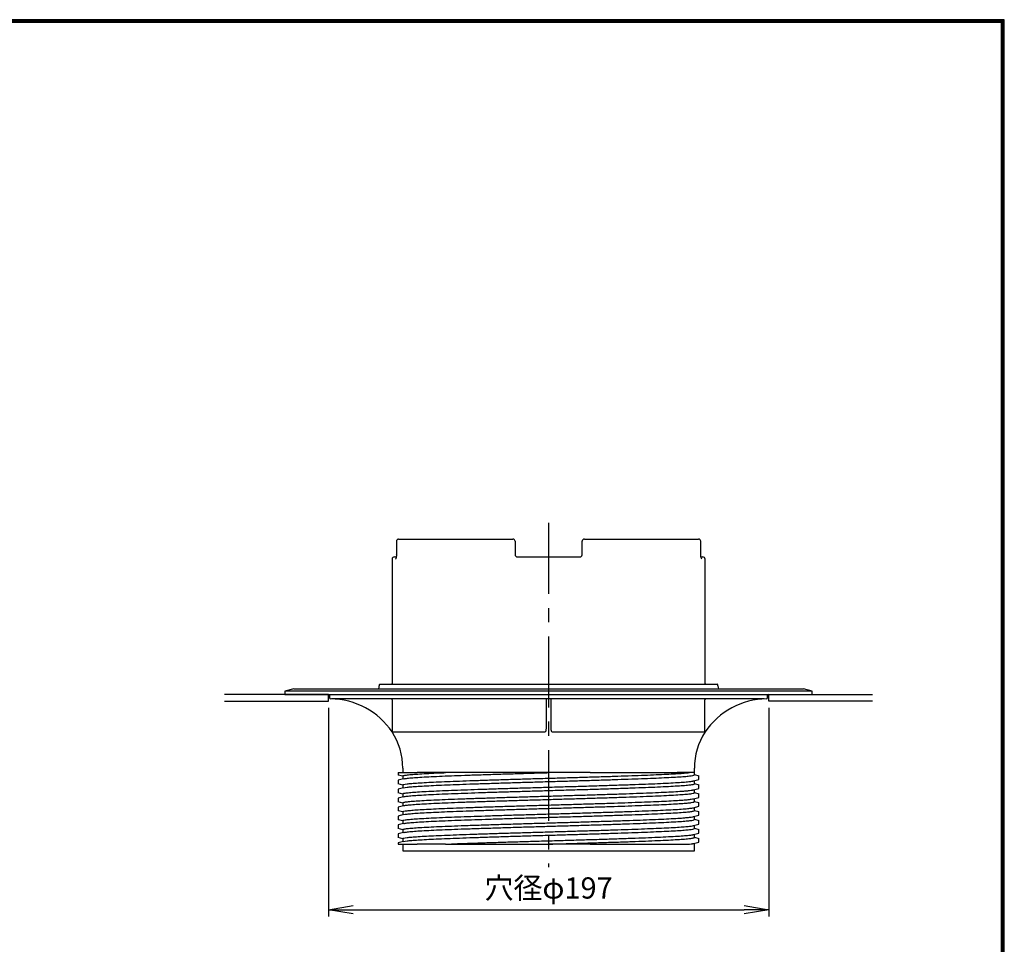
# Model space of a CAD drawing. Units: millimetres. Extents: x -19658 to -8497, y -49970 to -5837.
# Drawn here: x -18902 to -18461, y -49556 to -49143 of the extents above; entities that cross this region are included whole.
import ezdxf

# ---------------------------------------------------------------- set-up
doc = ezdxf.new("R2010")
doc.units = ezdxf.units.MM
doc.header["$PDSIZE"] = -1
doc.linetypes.add('CENTER', pattern=[10.16, 6.35, -1.27, 1.27, -1.27])
for name, color, linetype in [('CENTER L', 1, 'CENTER'), ('SEIHIN', 3, 'Continuous'), ('SUNPOU', 4, 'Continuous'), ('ZUWAKU', 7, 'Continuous')]:
    doc.layers.add(name, color=color, linetype=linetype)
doc.styles.get("Standard").update_dxf_attribs({"font": 'txt', "bigfont": 'bigfont'})
doc.dimstyles.get("Standard").update_dxf_attribs({"dimtxt": 6, "dimasz": 6, "dimexe": 3, "dimexo": 3, "dimgap": 3, "dimtad": 3, "dimdec": 0, "dimzin": 0, "dimdsep": 46, "dimtxsty": 'Standard', "dimblk": 'OPEN', "dimcen": 0, "dimclrd": 256, "dimclre": 256, "dimclrt": 256, "dimadec": 0, "dimazin": 0, "dimtfac": 1, "dimtdec": 0, "dimtofl": 0, "dimtmove": 0, "dimatfit": 3, "dimldrblk": 'OPEN', "dimfxl": 0, "dimtolj": 1, "dimtzin": 0, "dimlwd": -1, "dimlwe": -1, "dimarcsym": 0})

# ---------------------------------------------------------------- blocks, each defined once
blk = doc.blocks.new('_OPEN')
at = {"color": 0, "linetype": 'ByBlock'}
for p, q in [((-1, 0.167), (0, 0)), ((0, 0), (-1, -0.167)), ((0, 0), (-1, 0))]:
    blk.add_line(p, q, dxfattribs=at)
blk = doc.blocks.new('*D69')
at = {"layer": 'Defpoints', "color": 0}
for p in [(-18763.57, -49447.66), (-18566.57, -49447.66), (-18566.57, -49541.02)]:
    blk.add_point(p, dxfattribs=at)
at = {"layer": 'SUNPOU'}
for p, q in [((-18763.57, -49450.66), (-18763.57, -49544.02)), ((-18566.57, -49450.66), (-18566.57, -49544.02)), ((-18752.57, -49541.02), (-18577.57, -49541.02))]:
    blk.add_line(p, q, dxfattribs=at)
at = {"layer": 'SUNPOU', "xscale": 11, "yscale": 11, "zscale": 11, "rotation": 180}
blk.add_blockref('_OPEN', (-18763.57, -49541.02), dxfattribs=at)
at = {"layer": 'SUNPOU', "xscale": 11, "yscale": 11, "zscale": 11}
blk.add_blockref('_OPEN', (-18566.57, -49541.02), dxfattribs=at)
at = {"layer": 'SUNPOU', "insert": (-18665.07, -49531.27), "char_height": 9.5, "attachment_point": 5}
blk.add_mtext('\\A1;穴径φ197', dxfattribs=at)

msp = doc.modelspace()

# ---------------------------------------------------------------- linework, layer by layer
at = {"color": 0, "linetype": 'Continuous'}
for p, q in [((-18763.57, -49444.66), (-18810.09, -49444.66)), ((-18763.57, -49447.66), (-18763.57, -49444.66)), ((-18566.57, -49447.66), (-18566.57, -49444.66)), ((-18566.57, -49444.66), (-18520.05, -49444.66)), ((-18810.09, -49447.66), (-18763.57, -49447.66))]:
    msp.add_line(p, q, dxfattribs=at)
at = {"linetype": 'Continuous'}
msp.add_line((-18520.05, -49447.66), (-18566.57, -49447.66), dxfattribs=at)
at = {"layer": 'CENTER L', "ltscale": 5}
msp.add_line((-18665.07, -49367.96), (-18665.07, -49521.93), dxfattribs=at)
at = {"layer": 'SEIHIN', "linetype": 'Continuous'}
for p, q in [((-18733.19, -49376.16), (-18733.19, -49382.16)), ((-18732.19, -49375.16), (-18681.07, -49375.16)), ((-18680.07, -49376.16), (-18680.07, -49382.16)), ((-18650.07, -49382.16), (-18650.07, -49376.16)), ((-18649.07, -49375.16), (-18597.95, -49375.16)), ((-18596.95, -49382.16), (-18596.95, -49376.16)), ((-18735.07, -49384.16), (-18735.07, -49439.86)), ((-18734.07, -49383.16), (-18733.27, -49383.16)), ((-18733.19, -49382.16), (-18733.2, -49382.44)), ((-18733.16, -49382.16), (-18733.19, -49382.16)), ((-18679.07, -49383.16), (-18651.07, -49383.16)), ((-18596.75, -49383.16), (-18596.07, -49383.16)), ((-18595.07, -49439.86), (-18595.07, -49384.16)), ((-18779.07, -49442.16), (-18783.07, -49443.16)), ((-18779.07, -49442.16), (-18665.07, -49442.16)), ((-18740.82, -49440.46), (-18740.82, -49440.86)), ((-18740.52, -49440.16), (-18665.07, -49440.16)), ((-18665.07, -49440.16), (-18589.62, -49440.16)), ((-18665.07, -49442.16), (-18551.07, -49442.16)), ((-18589.32, -49440.86), (-18589.32, -49440.46)), ((-18547.07, -49443.16), (-18551.07, -49442.16)), ((-18665.07, -49443.16), (-18783.07, -49443.16)), ((-18783.07, -49443.16), (-18783.07, -49444.66)), ((-18783.07, -49444.66), (-18665.07, -49444.66)), ((-18763.07, -49445.16), (-18763.07, -49446.17)), ((-18762.58, -49446.67), (-18762.58, -49446.67)), ((-18568.6, -49446.66), (-18762.22, -49446.66)), ((-18547.07, -49443.16), (-18665.07, -49443.16)), ((-18665.07, -49444.66), (-18547.07, -49444.66)), ((-18567.56, -49446.67), (-18567.56, -49446.67)), ((-18567.07, -49446.17), (-18567.07, -49445.16)), ((-18567.07, -49446.17), (-18567.07, -49446.17)), ((-18547.07, -49444.66), (-18547.07, -49443.16)), ((-18735.05, -49447.16), (-18735.05, -49461.32)), ((-18595.08, -49461.46), (-18595.08, -49447.16)), ((-18729.02, -49461.59), (-18734.98, -49461.59)), ((-18690.36, -49461.59), (-18729.02, -49461.59)), ((-18666.56, -49461.59), (-18690.36, -49461.59)), ((-18639.78, -49461.59), (-18663.58, -49461.59)), ((-18601.12, -49461.59), (-18639.78, -49461.59)), ((-18595.16, -49461.59), (-18601.12, -49461.59)), ((-18730.32, -49477.67), (-18730.32, -49479.66)), ((-18599.82, -49479.66), (-18599.82, -49477.66)), ((-18732.32, -49479.66), (-18732.32, -49480.73)), ((-18732.32, -49479.66), (-18723.92, -49479.66)), ((-18730.32, -49481.27), (-18732.32, -49480.73)), ((-18646.47, -49479.66), (-18607.48, -49479.66)), ((-18599.82, -49480.66), (-18599.82, -49479.66)), ((-18599.82, -49480.56), (-18597.82, -49481.1)), ((-18597.82, -49482.73), (-18597.82, -49481.1)), ((-18729.93, -49482.46), (-18732.32, -49483.1)), ((-18732.32, -49483.1), (-18732.32, -49484.73)), ((-18730.32, -49485.27), (-18732.32, -49484.73)), ((-18729.93, -49486.46), (-18732.32, -49487.1)), ((-18730.32, -49485.16), (-18730.32, -49486.56)), ((-18600.21, -49483.37), (-18597.82, -49482.73)), ((-18600.21, -49487.37), (-18597.82, -49486.73)), ((-18599.82, -49484.66), (-18599.82, -49483.27)), ((-18599.82, -49484.56), (-18597.82, -49485.1)), ((-18597.82, -49486.73), (-18597.82, -49485.1)), ((-18732.32, -49487.1), (-18732.32, -49488.73)), ((-18730.32, -49489.27), (-18732.32, -49488.73)), ((-18729.93, -49490.46), (-18732.32, -49491.1)), ((-18732.32, -49491.1), (-18732.32, -49492.73)), ((-18730.32, -49489.16), (-18730.32, -49490.56)), ((-18600.21, -49491.37), (-18597.82, -49490.73)), ((-18599.82, -49488.56), (-18597.82, -49489.1)), ((-18597.82, -49490.73), (-18597.82, -49489.1)), ((-18730.32, -49493.27), (-18732.32, -49492.73)), ((-18729.93, -49494.46), (-18732.32, -49495.1)), ((-18732.32, -49495.1), (-18732.32, -49496.73)), ((-18600.21, -49495.37), (-18597.82, -49494.73)), ((-18599.82, -49492.66), (-18599.82, -49491.27)), ((-18599.82, -49492.56), (-18597.82, -49493.1)), ((-18599.82, -49496.66), (-18599.82, -49495.27)), ((-18597.82, -49494.73), (-18597.82, -49493.1)), ((-18730.32, -49497.27), (-18732.32, -49496.73)), ((-18729.93, -49498.46), (-18732.32, -49499.1)), ((-18732.32, -49499.1), (-18732.32, -49500.73)), ((-18730.32, -49497.16), (-18730.32, -49498.56)), ((-18600.21, -49499.37), (-18597.82, -49498.73)), ((-18599.82, -49496.56), (-18597.82, -49497.1)), ((-18597.82, -49498.73), (-18597.82, -49497.1)), ((-18730.32, -49501.27), (-18732.32, -49500.73)), ((-18729.93, -49502.46), (-18732.32, -49503.1)), ((-18732.32, -49503.1), (-18732.32, -49504.73)), ((-18730.32, -49501.16), (-18730.32, -49502.56)), ((-18600.21, -49503.37), (-18597.82, -49502.73)), ((-18599.82, -49500.56), (-18597.82, -49501.1)), ((-18599.82, -49504.66), (-18599.82, -49503.27)), ((-18597.82, -49502.73), (-18597.82, -49501.1)), ((-18730.32, -49505.27), (-18732.32, -49504.73)), ((-18729.93, -49506.46), (-18732.32, -49507.1)), ((-18732.32, -49507.1), (-18732.32, -49508.73)), ((-18730.32, -49509.27), (-18732.32, -49508.73)), ((-18730.32, -49505.16), (-18730.32, -49506.56)), ((-18600.21, -49507.37), (-18597.82, -49506.73)), ((-18599.82, -49504.56), (-18597.82, -49505.1)), ((-18599.82, -49508.66), (-18599.82, -49507.27)), ((-18599.82, -49508.56), (-18597.82, -49509.1)), ((-18597.82, -49506.73), (-18597.82, -49505.1)), ((-18729.93, -49510.46), (-18732.32, -49511.1)), ((-18732.32, -49511.1), (-18732.32, -49511.66)), ((-18732.32, -49511.66), (-18723.92, -49511.66)), ((-18730.32, -49509.16), (-18730.32, -49510.56)), ((-18730.32, -49511.66), (-18730.32, -49514.66)), ((-18711.22, -49511.66), (-18665.08, -49511.66)), ((-18646.47, -49511.66), (-18607.48, -49511.66)), ((-18600.21, -49511.37), (-18597.82, -49510.73)), ((-18599.82, -49511.66), (-18599.82, -49511.27)), ((-18599.82, -49514.66), (-18599.82, -49511.66)), ((-18597.82, -49510.73), (-18597.82, -49509.1)), ((-18730.32, -49514.66), (-18665.07, -49514.66)), ((-18665.07, -49514.66), (-18599.82, -49514.66))]:
    msp.add_line(p, q, dxfattribs=at)
for centre, radius, start, end in [((-18732.19, -49376.16), 1, 90, 180), ((-18681.07, -49376.16), 1, 0, 90), ((-18649.07, -49376.16), 1, 90, 180), ((-18597.95, -49376.16), 1, 0, 90), ((-18734.07, -49384.16), 1, 90, 180), ((-18597.54, -49384.16), 1.01, 359.9168, 39.2897), ((-18596.07, -49384.16), 1, 0, 90), ((-18743.39, -49440.95), 2.58, 331.9978, 2.0129), ((-18740.52, -49440.46), 0.3, 90, 180), ((-18735.37, -49439.86), 0.3, 270, 0), ((-18594.77, -49439.86), 0.3, 180, 270), ((-18589.62, -49440.46), 0.3, 0, 90), ((-18586.74, -49440.95), 2.58, 177.9871, 208.0022), ((-18763.57, -49445.16), 0.5, 0, 90), ((-18762.57, -49446.17), 0.5, 180, 269.1751), ((-18763.06, -49480.54), 33.88, 34.2718, 89.1751), ((-18735.55, -49447.16), 0.5, 359.9932, 89.9941), ((-18666.57, -49447.16), 0.5, 0, 90), ((-18663.57, -49447.16), 0.5, 90, 180), ((-18594.59, -49447.16), 0.5, 90.0059, 180.0068), ((-18567.07, -49480.54), 33.88, 90.8249, 145.7282), ((-18567.57, -49446.17), 0.5, 270.8249, 0), ((-18566.57, -49445.16), 0.5, 90, 180), ((-18760.32, -49477.66), 30, 359.9799, 32.6835), ((-18569.82, -49477.66), 30, 147.3165, 180)]:
    msp.add_arc(centre, radius, start, end, dxfattribs=at)
for points, knots in [([(-18733.16, -49382.16), (-18733.16, -49382.3), (-18733.16, -49382.43), (-18733.18, -49382.69), (-18733.19, -49382.82), (-18733.21, -49383.06), (-18733.23, -49383.18), (-18733.26, -49383.4), (-18733.28, -49383.5), (-18733.35, -49383.77), (-18733.4, -49383.92), (-18733.48, -49384.06), (-18733.5, -49384.1), (-18733.56, -49384.15), (-18733.59, -49384.16), (-18733.61, -49384.16)], [0, 0, 0, 0, 0.125, 0.125, 0.25, 0.25, 0.375, 0.375, 0.5, 0.5, 0.75, 0.75, 0.875, 0.875, 1, 1, 1, 1]), ([(-18680.07, -49382.16), (-18680.07, -49382.3), (-18680.04, -49382.44), (-18679.93, -49382.68), (-18679.86, -49382.8), (-18679.67, -49382.98), (-18679.56, -49383.05), (-18679.32, -49383.14), (-18679.2, -49383.16), (-18679.07, -49383.16)], [0, 0, 0, 0, 0.25, 0.25, 0.5, 0.5, 0.75, 0.75, 1, 1, 1, 1]), ([(-18651.07, -49383.16), (-18650.94, -49383.16), (-18650.82, -49383.14), (-18650.58, -49383.05), (-18650.47, -49382.97), (-18650.28, -49382.79), (-18650.2, -49382.68), (-18650.1, -49382.44), (-18650.07, -49382.3), (-18650.07, -49382.16)], [0, 0, 0, 0, 0.25, 0.25, 0.5, 0.5, 0.75, 0.75, 1, 1, 1, 1]), ([(-18596.93, -49382.66), (-18596.93, -49382.61), (-18596.95, -49382.45), (-18596.95, -49382.28), (-18596.94, -49382.16)], [0, 0, 0, 0, 0.333645, 1, 1, 1, 1]), ([(-18596.78, -49383.54), (-18596.78, -49383.54), (-18596.78, -49383.55), (-18596.81, -49383.48), (-18596.85, -49383.3), (-18596.9, -49383.02), (-18596.92, -49382.77), (-18596.93, -49382.66)], [0, 0, 0, 0, 0.068218, 0.233519, 0.467308, 0.758753, 1, 1, 1, 1]), ([(-18666.07, -49459.92), (-18666.07, -49457.81), (-18666.07, -49455.92), (-18666.07, -49453.41), (-18666.07, -49452.62), (-18666.07, -49451.16), (-18666.07, -49450.5), (-18666.07, -49449.32), (-18666.07, -49448.8), (-18666.07, -49448.11), (-18666.07, -49447.9), (-18666.07, -49447.51), (-18666.07, -49447.34), (-18666.07, -49447.17), (-18666.07, -49447.17), (-18666.07, -49447.16)], [0, 0, 0, 0, 0.25, 0.25, 0.375, 0.375, 0.5, 0.5, 0.625, 0.625, 0.6875, 0.6875, 0.75, 0.75, 0.7518419, 0.7518419, 0.7518419, 0.7518419]), ([(-18664.07, -49447.16), (-18664.07, -49447.17), (-18664.07, -49447.17), (-18664.07, -49447.34), (-18664.07, -49447.51), (-18664.07, -49447.9), (-18664.07, -49448.11), (-18664.07, -49448.8), (-18664.07, -49449.32), (-18664.07, -49450.5), (-18664.07, -49451.16), (-18664.07, -49452.62), (-18664.07, -49453.41), (-18664.07, -49455.92), (-18664.07, -49457.81), (-18664.07, -49459.92)], [0.2481581, 0.2481581, 0.2481581, 0.2481581, 0.25, 0.25, 0.3125, 0.3125, 0.375, 0.375, 0.5, 0.5, 0.625, 0.625, 0.75, 0.75, 1, 1, 1, 1]), ([(-18666.36, -49461.19), (-18666.29, -49461.1), (-18666.25, -49461), (-18666.18, -49460.79), (-18666.15, -49460.68), (-18666.09, -49460.36), (-18666.07, -49460.14), (-18666.07, -49459.92)], [0, 0, 0, 0, 0.25, 0.25, 0.5, 0.5, 1, 1, 1, 1]), ([(-18664.07, -49459.92), (-18664.07, -49460.14), (-18664.05, -49460.36), (-18663.99, -49460.68), (-18663.96, -49460.79), (-18663.89, -49461), (-18663.85, -49461.1), (-18663.78, -49461.19)], [0, 0, 0, 0, 0.5, 0.5, 0.75, 0.75, 1, 1, 1, 1]), ([(-18666.56, -49461.32), (-18666.52, -49461.32), (-18666.48, -49461.3), (-18666.41, -49461.25), (-18666.39, -49461.22), (-18666.36, -49461.19)], [0, 0, 0, 0, 0.5, 0.5, 1, 1, 1, 1]), ([(-18730.27, -49485.16), (-18730.28, -49485.15), (-18730.41, -49485.07), (-18729.86, -49484.92), (-18728.57, -49484.7), (-18726.4, -49484.49), (-18723.48, -49484.27), (-18719.82, -49484.06), (-18715.47, -49483.84), (-18710.49, -49483.63), (-18704.94, -49483.42), (-18698.88, -49483.2), (-18692.41, -49482.99), (-18685.59, -49482.77), (-18678.51, -49482.56), (-18671.25, -49482.34), (-18663.93, -49482.13), (-18656.62, -49481.92), (-18649.41, -49481.7), (-18642.4, -49481.49), (-18635.68, -49481.27), (-18629.32, -49481.06), (-18623.41, -49480.84), (-18618.03, -49480.63), (-18613.25, -49480.42), (-18609.1, -49480.2), (-18605.68, -49479.99), (-18603.4, -49479.81), (-18602.38, -49479.7), (-18602.04, -49479.66)], [0, 0, 0, 0, 0.006053, 0.044932, 0.083997, 0.122999, 0.161802, 0.200805, 0.239869, 0.278748, 0.317628, 0.356692, 0.395695, 0.434498, 0.4735, 0.512564, 0.551444, 0.590324, 0.629388, 0.66839, 0.707193, 0.746196, 0.78526, 0.82414, 0.863019, 0.902084, 0.941086, 0.979889, 1, 1, 1, 1]), ([(-18730.26, -49481.16), (-18730.28, -49481.15), (-18730.41, -49481.06), (-18729.8, -49480.9), (-18728.37, -49480.68), (-18725.99, -49480.45), (-18722.8, -49480.23), (-18718.8, -49480), (-18714.84, -49479.81), (-18712.14, -49479.7), (-18711.22, -49479.66)], [0, 0, 0, 0, 0.02566, 0.174793, 0.324596, 0.474038, 0.622877, 0.772563, 0.922248, 1, 1, 1, 1]), ([(-18730.32, -49481.16), (-18730.32, -49481.41), (-18730.32, -49481.88), (-18730.32, -49482.34), (-18730.32, -49482.56)], [0, 0, 0, 0, 0.536196, 1, 1, 1, 1]), ([(-18729.87, -49486.46), (-18729.84, -49486.44), (-18729.65, -49486.36), (-18728.51, -49486.2), (-18726.41, -49485.99), (-18723.47, -49485.77), (-18719.82, -49485.56), (-18715.47, -49485.34), (-18710.49, -49485.13), (-18704.94, -49484.92), (-18698.88, -49484.7), (-18692.41, -49484.49), (-18685.59, -49484.27), (-18678.51, -49484.06), (-18671.25, -49483.84), (-18663.93, -49483.63), (-18656.62, -49483.42), (-18649.41, -49483.2), (-18642.4, -49482.99), (-18635.68, -49482.77), (-18629.32, -49482.56), (-18623.41, -49482.34), (-18618.03, -49482.13), (-18613.25, -49481.92), (-18609.1, -49481.7), (-18605.67, -49481.49), (-18602.98, -49481.27), (-18601.09, -49481.06), (-18599.98, -49480.85), (-18599.91, -49480.72), (-18599.87, -49480.66)], [0, 0, 0, 0, 0.0068423, 0.043938, 0.0809752, 0.1178229, 0.15486, 0.1919558, 0.2288762, 0.2657967, 0.3028924, 0.3399296, 0.3767773, 0.4138144, 0.4509102, 0.4878306, 0.5247511, 0.5618469, 0.598884, 0.6357317, 0.6727689, 0.7098646, 0.7467851, 0.7837055, 0.8208013, 0.8578384, 0.8946861, 0.9317233, 0.968819, 1, 1, 1, 1]), ([(-18729.85, -49482.46), (-18729.81, -49482.44), (-18729.59, -49482.35), (-18728.31, -49482.18), (-18726.01, -49481.95), (-18722.79, -49481.73), (-18718.8, -49481.5), (-18714.07, -49481.28), (-18708.67, -49481.06), (-18702.67, -49480.83), (-18696.14, -49480.61), (-18689.2, -49480.39), (-18681.92, -49480.16), (-18674.41, -49479.94), (-18668.75, -49479.77), (-18665.64, -49479.68), (-18665.08, -49479.66)], [0, 0, 0, 0, 0.019477, 0.099927, 0.180183, 0.260116, 0.340503, 0.42089, 0.500822, 0.581079, 0.661529, 0.741619, 0.821679, 0.902125, 0.982402, 1, 1, 1, 1]), ([(-18711.22, -49479.66), (-18713.65, -49479.66), (-18715.93, -49479.66), (-18719.11, -49479.66), (-18720.13, -49479.66), (-18722.09, -49479.66), (-18723.03, -49479.66), (-18723.92, -49479.66)], [0, 0, 0, 0, 0.5, 0.5, 0.75, 0.75, 1, 1, 1, 1]), ([(-18665.08, -49479.66), (-18669.36, -49479.66), (-18673.63, -49479.66), (-18679.91, -49479.66), (-18681.98, -49479.66), (-18686.07, -49479.66), (-18688.08, -49479.66), (-18692.03, -49479.66), (-18693.96, -49479.66), (-18697.73, -49479.66), (-18699.56, -49479.66), (-18703.11, -49479.66), (-18704.83, -49479.66), (-18708.13, -49479.66), (-18709.71, -49479.66), (-18711.22, -49479.66)], [0, 0, 0, 0, 0.25, 0.25, 0.375, 0.375, 0.5, 0.5, 0.625, 0.625, 0.75, 0.75, 0.875, 0.875, 1, 1, 1, 1]), ([(-18646.47, -49479.66), (-18649.54, -49479.66), (-18652.64, -49479.66), (-18657.31, -49479.66), (-18658.87, -49479.66), (-18661.98, -49479.66), (-18663.53, -49479.66), (-18665.08, -49479.66)], [0, 0, 0, 0, 0.5, 0.5, 0.75, 0.75, 1, 1, 1, 1]), ([(-18602.04, -49479.66), (-18602.27, -49479.66), (-18602.57, -49479.66), (-18603.27, -49479.66), (-18603.67, -49479.66), (-18604.58, -49479.66), (-18605.09, -49479.66), (-18606.21, -49479.66), (-18606.82, -49479.66), (-18607.48, -49479.66)], [0, 0, 0, 0, 0.25, 0.25, 0.5, 0.5, 0.75, 0.75, 1, 1, 1, 1]), ([(-18599.86, -49479.66), (-18599.88, -49479.66), (-18599.92, -49479.66), (-18600.62, -49479.66), (-18601.56, -49479.66), (-18602.04, -49479.66)], [0, 0, 0, 0, 0.278016, 0.637398, 1, 1, 1, 1]), ([(-18730.21, -49489.16), (-18730.22, -49489.12), (-18730.27, -49489), (-18729.32, -49488.81), (-18727.44, -49488.58), (-18724.63, -49488.35), (-18720.98, -49488.12), (-18716.53, -49487.89), (-18711.45, -49487.67), (-18705.89, -49487.45), (-18699.95, -49487.24), (-18693.57, -49487.02), (-18686.85, -49486.81), (-18679.69, -49486.59), (-18672.17, -49486.37), (-18664.39, -49486.14), (-18656.61, -49485.92), (-18648.96, -49485.69), (-18641.53, -49485.46), (-18634.45, -49485.23), (-18627.79, -49485), (-18621.66, -49484.78), (-18616.15, -49484.55), (-18611.33, -49484.32), (-18607.28, -49484.09), (-18604.04, -49483.87), (-18601.73, -49483.64), (-18600.49, -49483.47), (-18600.3, -49483.38), (-18600.27, -49483.37)], [0, 0, 0, 0, 0.02188, 0.061407, 0.100999, 0.14038, 0.179838, 0.219441, 0.258904, 0.295585, 0.332466, 0.36933, 0.405987, 0.442787, 0.482214, 0.521475, 0.560701, 0.600122, 0.639461, 0.678631, 0.718024, 0.757416, 0.796586, 0.835925, 0.875347, 0.914573, 0.953834, 0.993261, 1, 1, 1, 1]), ([(-18729.83, -49490.46), (-18729.65, -49490.41), (-18729.2, -49490.28), (-18727.43, -49490.08), (-18724.68, -49489.85), (-18721.05, -49489.63), (-18716.63, -49489.4), (-18711.48, -49489.17), (-18705.8, -49488.95), (-18699.7, -49488.73), (-18693.31, -49488.51), (-18686.57, -49488.3), (-18679.56, -49488.09), (-18672.37, -49487.88), (-18664.87, -49487.66), (-18657.17, -49487.43), (-18649.37, -49487.2), (-18641.79, -49486.97), (-18634.57, -49486.74), (-18627.82, -49486.51), (-18621.66, -49486.28), (-18616.15, -49486.05), (-18611.34, -49485.82), (-18607.28, -49485.59), (-18604.05, -49485.37), (-18601.67, -49485.14), (-18600.28, -49484.91), (-18599.69, -49484.75), (-18599.84, -49484.67), (-18599.86, -49484.66)], [0, 0, 0, 0, 0.025332, 0.064746, 0.103951, 0.143225, 0.182648, 0.221939, 0.261131, 0.298018, 0.334876, 0.37153, 0.40834, 0.445242, 0.482005, 0.521911, 0.562033, 0.602084, 0.641954, 0.682049, 0.721437, 0.760602, 0.799937, 0.839354, 0.878575, 0.917832, 0.957254, 0.99656, 1, 1, 1, 1]), ([(-18730.26, -49493.16), (-18730.28, -49493.15), (-18730.41, -49493.06), (-18729.8, -49492.9), (-18728.37, -49492.68), (-18725.99, -49492.45), (-18722.8, -49492.23), (-18718.8, -49492), (-18714.07, -49491.78), (-18708.67, -49491.56), (-18702.67, -49491.33), (-18696.14, -49491.11), (-18689.2, -49490.88), (-18681.92, -49490.66), (-18674.41, -49490.44), (-18666.77, -49490.21), (-18659.12, -49489.99), (-18651.54, -49489.77), (-18644.14, -49489.54), (-18637.04, -49489.32), (-18630.32, -49489.09), (-18624.07, -49488.87), (-18618.39, -49488.64), (-18613.36, -49488.42), (-18609.02, -49488.2), (-18605.83, -49487.99), (-18603.54, -49487.82), (-18601.87, -49487.65), (-18600.73, -49487.5), (-18600.4, -49487.41), (-18600.28, -49487.37)], [0, 0, 0, 0, 0.006643, 0.045248, 0.084028, 0.122714, 0.161243, 0.199992, 0.238741, 0.277271, 0.315957, 0.354736, 0.393341, 0.431933, 0.47071, 0.509406, 0.547932, 0.586674, 0.625429, 0.663964, 0.702639, 0.74142, 0.78004, 0.818618, 0.857392, 0.896098, 0.922885, 0.949722, 0.982229, 1, 1, 1, 1]), ([(-18729.85, -49494.46), (-18729.81, -49494.44), (-18729.59, -49494.35), (-18728.31, -49494.18), (-18726.01, -49493.95), (-18722.79, -49493.73), (-18718.8, -49493.5), (-18714.07, -49493.28), (-18708.67, -49493.06), (-18702.67, -49492.83), (-18696.14, -49492.61), (-18689.2, -49492.39), (-18681.92, -49492.16), (-18674.41, -49491.94), (-18666.77, -49491.71), (-18659.12, -49491.49), (-18651.54, -49491.27), (-18644.14, -49491.04), (-18637.04, -49490.82), (-18630.32, -49490.59), (-18624.07, -49490.37), (-18618.39, -49490.15), (-18613.36, -49489.92), (-18609.02, -49489.7), (-18605.47, -49489.47), (-18602.72, -49489.25), (-18600.87, -49489.03), (-18599.89, -49488.83), (-18599.92, -49488.71), (-18599.92, -49488.66)], [0, 0, 0, 0, 0.009388, 0.048164, 0.086846, 0.125372, 0.164116, 0.202861, 0.241387, 0.280069, 0.318844, 0.357446, 0.396033, 0.434806, 0.473499, 0.51202, 0.550759, 0.589509, 0.628041, 0.666712, 0.705489, 0.744104, 0.782679, 0.821449, 0.860151, 0.898669, 0.937401, 0.976157, 1, 1, 1, 1]), ([(-18599.82, -49488.66), (-18599.82, -49488.41), (-18599.82, -49487.95), (-18599.82, -49487.48), (-18599.82, -49487.27)], [0, 0, 0, 0, 0.537497, 1, 1, 1, 1]), ([(-18730.27, -49497.16), (-18730.28, -49497.15), (-18730.41, -49497.07), (-18729.86, -49496.92), (-18728.57, -49496.7), (-18726.4, -49496.49), (-18723.48, -49496.27), (-18719.82, -49496.06), (-18715.47, -49495.84), (-18710.49, -49495.63), (-18704.94, -49495.42), (-18698.88, -49495.2), (-18692.41, -49494.99), (-18685.59, -49494.77), (-18678.51, -49494.56), (-18671.25, -49494.34), (-18663.93, -49494.13), (-18656.62, -49493.92), (-18649.41, -49493.7), (-18642.4, -49493.49), (-18635.68, -49493.27), (-18629.32, -49493.06), (-18623.41, -49492.84), (-18618.03, -49492.63), (-18613.25, -49492.42), (-18609.11, -49492.2), (-18605.67, -49491.99), (-18603, -49491.77), (-18601.11, -49491.57), (-18600.53, -49491.43), (-18600.25, -49491.37)], [0, 0, 0, 0, 0.0057486, 0.042675, 0.0797767, 0.1168197, 0.1536734, 0.1907165, 0.2278181, 0.2647445, 0.3016709, 0.3387726, 0.3758157, 0.4126693, 0.4497124, 0.4868141, 0.5237405, 0.5606669, 0.5977685, 0.6348116, 0.6716652, 0.7087083, 0.74581, 0.7827364, 0.8196628, 0.8567645, 0.8938076, 0.9306612, 0.9677043, 1, 1, 1, 1]), ([(-18730.32, -49493.16), (-18730.32, -49493.41), (-18730.32, -49493.88), (-18730.32, -49494.34), (-18730.32, -49494.56)], [0, 0, 0, 0, 0.536409, 1, 1, 1, 1]), ([(-18730.21, -49501.16), (-18730.22, -49501.12), (-18730.27, -49501), (-18729.32, -49500.81), (-18727.44, -49500.58), (-18724.63, -49500.35), (-18720.98, -49500.12), (-18716.53, -49499.89), (-18711.45, -49499.67), (-18705.89, -49499.45), (-18699.95, -49499.24), (-18693.57, -49499.02), (-18686.85, -49498.81), (-18679.69, -49498.59), (-18672.17, -49498.37), (-18664.39, -49498.14), (-18656.61, -49497.92), (-18648.96, -49497.69), (-18641.53, -49497.46), (-18634.45, -49497.23), (-18627.79, -49497), (-18621.66, -49496.78), (-18616.15, -49496.55), (-18611.33, -49496.32), (-18607.28, -49496.09), (-18604.04, -49495.87), (-18601.73, -49495.64), (-18600.49, -49495.47), (-18600.3, -49495.38), (-18600.27, -49495.37)], [0, 0, 0, 0, 0.02188, 0.061407, 0.100999, 0.14038, 0.179838, 0.219441, 0.258904, 0.295585, 0.332466, 0.36933, 0.405987, 0.442787, 0.482214, 0.521475, 0.560701, 0.600122, 0.639461, 0.678631, 0.718024, 0.757416, 0.796586, 0.835925, 0.875347, 0.914573, 0.953834, 0.993261, 1, 1, 1, 1]), ([(-18729.87, -49498.46), (-18729.84, -49498.44), (-18729.65, -49498.36), (-18728.51, -49498.2), (-18726.41, -49497.99), (-18723.47, -49497.77), (-18719.82, -49497.56), (-18715.47, -49497.34), (-18710.49, -49497.13), (-18704.94, -49496.92), (-18698.88, -49496.7), (-18692.41, -49496.49), (-18685.59, -49496.27), (-18678.51, -49496.06), (-18671.25, -49495.84), (-18663.93, -49495.63), (-18656.62, -49495.42), (-18649.41, -49495.2), (-18642.4, -49494.99), (-18635.68, -49494.77), (-18629.32, -49494.56), (-18623.41, -49494.34), (-18618.03, -49494.13), (-18613.25, -49493.92), (-18609.1, -49493.7), (-18605.67, -49493.49), (-18602.98, -49493.27), (-18601.09, -49493.06), (-18599.98, -49492.85), (-18599.91, -49492.72), (-18599.87, -49492.66)], [0, 0, 0, 0, 0.006842, 0.043938, 0.080975, 0.117823, 0.15486, 0.191956, 0.228876, 0.265797, 0.302892, 0.33993, 0.376777, 0.413814, 0.45091, 0.487831, 0.524751, 0.561847, 0.598884, 0.635732, 0.672769, 0.709865, 0.746785, 0.783706, 0.820801, 0.857838, 0.894686, 0.931723, 0.968819, 1, 1, 1, 1]), ([(-18730.26, -49505.16), (-18730.28, -49505.15), (-18730.41, -49505.06), (-18729.8, -49504.9), (-18728.37, -49504.68), (-18725.99, -49504.45), (-18722.8, -49504.23), (-18718.8, -49504), (-18714.07, -49503.78), (-18708.67, -49503.56), (-18702.67, -49503.33), (-18696.14, -49503.11), (-18689.2, -49502.88), (-18681.92, -49502.66), (-18674.41, -49502.44), (-18666.77, -49502.21), (-18659.12, -49501.99), (-18651.54, -49501.77), (-18644.14, -49501.54), (-18637.04, -49501.32), (-18630.32, -49501.09), (-18624.07, -49500.87), (-18618.39, -49500.64), (-18613.36, -49500.42), (-18609.02, -49500.2), (-18605.83, -49499.99), (-18603.54, -49499.82), (-18601.87, -49499.65), (-18600.73, -49499.5), (-18600.4, -49499.41), (-18600.28, -49499.37)], [0, 0, 0, 0, 0.006643, 0.045248, 0.084028, 0.122714, 0.161244, 0.199993, 0.238741, 0.277271, 0.315957, 0.354737, 0.393342, 0.431933, 0.470711, 0.509407, 0.547932, 0.586675, 0.625429, 0.663965, 0.70264, 0.741421, 0.78004, 0.818619, 0.857393, 0.896099, 0.922886, 0.949723, 0.98223, 1, 1, 1, 1]), ([(-18729.83, -49502.46), (-18729.65, -49502.41), (-18729.2, -49502.28), (-18727.43, -49502.08), (-18724.68, -49501.85), (-18721.05, -49501.63), (-18716.63, -49501.4), (-18711.48, -49501.17), (-18705.8, -49500.95), (-18699.7, -49500.73), (-18693.31, -49500.51), (-18686.57, -49500.3), (-18679.56, -49500.09), (-18672.37, -49499.88), (-18664.87, -49499.66), (-18657.17, -49499.43), (-18649.37, -49499.2), (-18641.79, -49498.97), (-18634.57, -49498.74), (-18627.82, -49498.51), (-18621.66, -49498.28), (-18616.15, -49498.05), (-18611.34, -49497.82), (-18607.28, -49497.59), (-18604.05, -49497.37), (-18601.67, -49497.14), (-18600.28, -49496.91), (-18599.69, -49496.75), (-18599.84, -49496.67), (-18599.86, -49496.66)], [0, 0, 0, 0, 0.025332, 0.064746, 0.103951, 0.143225, 0.182648, 0.221939, 0.261131, 0.298018, 0.334876, 0.37153, 0.40834, 0.445242, 0.482005, 0.521911, 0.562033, 0.602084, 0.641954, 0.682049, 0.721437, 0.760602, 0.799937, 0.839354, 0.878575, 0.917832, 0.957254, 0.99656, 1, 1, 1, 1]), ([(-18599.82, -49500.66), (-18599.82, -49500.41), (-18599.82, -49499.95), (-18599.82, -49499.48), (-18599.82, -49499.27)], [0, 0, 0, 0, 0.537285, 1, 1, 1, 1]), ([(-18730.27, -49509.16), (-18730.28, -49509.15), (-18730.41, -49509.07), (-18729.86, -49508.92), (-18728.57, -49508.7), (-18726.4, -49508.49), (-18723.48, -49508.27), (-18719.82, -49508.06), (-18715.47, -49507.84), (-18710.49, -49507.63), (-18704.94, -49507.42), (-18698.88, -49507.2), (-18692.41, -49506.99), (-18685.59, -49506.77), (-18678.51, -49506.56), (-18671.25, -49506.34), (-18663.93, -49506.13), (-18656.62, -49505.92), (-18649.41, -49505.7), (-18642.4, -49505.49), (-18635.68, -49505.27), (-18629.32, -49505.06), (-18623.41, -49504.84), (-18618.03, -49504.63), (-18613.25, -49504.42), (-18609.11, -49504.2), (-18605.67, -49503.99), (-18603, -49503.77), (-18601.11, -49503.57), (-18600.53, -49503.43), (-18600.25, -49503.37)], [0, 0, 0, 0, 0.005749, 0.042675, 0.079777, 0.11682, 0.153673, 0.190716, 0.227818, 0.264745, 0.301671, 0.338773, 0.375816, 0.412669, 0.449712, 0.486814, 0.52374, 0.560667, 0.597769, 0.634812, 0.671665, 0.708708, 0.74581, 0.782736, 0.819663, 0.856764, 0.893808, 0.930661, 0.967704, 1, 1, 1, 1]), ([(-18729.85, -49506.46), (-18729.81, -49506.44), (-18729.59, -49506.35), (-18728.31, -49506.18), (-18726.01, -49505.95), (-18722.79, -49505.73), (-18718.8, -49505.5), (-18714.07, -49505.28), (-18708.67, -49505.06), (-18702.67, -49504.83), (-18696.14, -49504.61), (-18689.2, -49504.39), (-18681.92, -49504.16), (-18674.41, -49503.94), (-18666.77, -49503.71), (-18659.12, -49503.49), (-18651.54, -49503.27), (-18644.14, -49503.04), (-18637.04, -49502.82), (-18630.32, -49502.59), (-18624.07, -49502.37), (-18618.39, -49502.15), (-18613.36, -49501.92), (-18609.02, -49501.7), (-18605.47, -49501.47), (-18602.72, -49501.25), (-18600.87, -49501.03), (-18599.89, -49500.83), (-18599.92, -49500.71), (-18599.92, -49500.66)], [0, 0, 0, 0, 0.0093895, 0.0481649, 0.0868468, 0.1253727, 0.1641178, 0.2028626, 0.2413884, 0.2800706, 0.3188459, 0.3574473, 0.3960348, 0.434808, 0.4735002, 0.5120217, 0.5507602, 0.589511, 0.6280425, 0.6667139, 0.7054908, 0.7441061, 0.7826805, 0.8214509, 0.8601528, 0.8986712, 0.9374027, 0.9761588, 1, 1, 1, 1]), ([(-18729.87, -49510.46), (-18729.84, -49510.44), (-18729.65, -49510.36), (-18728.51, -49510.2), (-18726.41, -49509.99), (-18723.47, -49509.77), (-18719.82, -49509.56), (-18715.47, -49509.34), (-18710.49, -49509.13), (-18704.94, -49508.92), (-18698.88, -49508.7), (-18692.41, -49508.49), (-18685.59, -49508.27), (-18678.51, -49508.06), (-18671.25, -49507.84), (-18663.93, -49507.63), (-18656.62, -49507.42), (-18649.41, -49507.2), (-18642.4, -49506.99), (-18635.68, -49506.77), (-18629.32, -49506.56), (-18623.41, -49506.34), (-18618.03, -49506.13), (-18613.25, -49505.92), (-18609.1, -49505.7), (-18605.67, -49505.49), (-18602.98, -49505.27), (-18601.09, -49505.06), (-18599.98, -49504.85), (-18599.91, -49504.72), (-18599.87, -49504.66)], [0, 0, 0, 0, 0.006842, 0.043938, 0.080975, 0.117823, 0.15486, 0.191956, 0.228876, 0.265797, 0.302892, 0.33993, 0.376777, 0.413814, 0.45091, 0.487831, 0.524751, 0.561847, 0.598884, 0.635732, 0.672769, 0.709865, 0.746785, 0.783706, 0.820801, 0.857838, 0.894686, 0.931723, 0.968819, 1, 1, 1, 1]), ([(-18711.22, -49511.66), (-18709.46, -49511.59), (-18705.92, -49511.45), (-18699.94, -49511.24), (-18693.57, -49511.02), (-18686.85, -49510.81), (-18679.69, -49510.59), (-18672.17, -49510.37), (-18664.39, -49510.14), (-18656.61, -49509.92), (-18648.96, -49509.69), (-18641.53, -49509.46), (-18634.45, -49509.23), (-18627.79, -49509), (-18621.66, -49508.78), (-18616.15, -49508.55), (-18611.33, -49508.32), (-18607.28, -49508.09), (-18604.04, -49507.87), (-18601.73, -49507.64), (-18600.49, -49507.47), (-18600.3, -49507.38), (-18600.27, -49507.37)], [0, 0, 0, 0, 0.049496, 0.099262, 0.149004, 0.198467, 0.248124, 0.301324, 0.354302, 0.407231, 0.460424, 0.513506, 0.566361, 0.619515, 0.672669, 0.725523, 0.778606, 0.831799, 0.884728, 0.937706, 0.990906, 1, 1, 1, 1]), ([(-18665.08, -49511.66), (-18662.45, -49511.59), (-18657.17, -49511.43), (-18649.37, -49511.2), (-18641.79, -49510.97), (-18634.57, -49510.74), (-18627.82, -49510.51), (-18621.66, -49510.28), (-18616.15, -49510.05), (-18611.34, -49509.82), (-18607.28, -49509.59), (-18604.05, -49509.37), (-18601.67, -49509.14), (-18600.28, -49508.91), (-18599.69, -49508.75), (-18599.84, -49508.67), (-18599.86, -49508.66)], [0, 0, 0, 0, 0.0770395, 0.1544951, 0.2318157, 0.3087844, 0.3861884, 0.4622277, 0.5378375, 0.6137736, 0.6898692, 0.765586, 0.8413725, 0.9174775, 0.9933593, 1, 1, 1, 1]), ([(-18711.22, -49511.66), (-18713.65, -49511.66), (-18715.93, -49511.66), (-18719.11, -49511.66), (-18720.13, -49511.66), (-18722.09, -49511.66), (-18723.03, -49511.66), (-18723.92, -49511.66)], [0, 0, 0, 0, 0.5, 0.5, 0.75, 0.75, 1, 1, 1, 1]), ([(-18646.47, -49511.66), (-18649.54, -49511.66), (-18652.64, -49511.66), (-18657.31, -49511.66), (-18658.87, -49511.66), (-18661.98, -49511.66), (-18663.53, -49511.66), (-18665.08, -49511.66)], [0, 0, 0, 0, 0.5, 0.5, 0.75, 0.75, 1, 1, 1, 1]), ([(-18607.48, -49511.66), (-18606.16, -49511.66), (-18605.04, -49511.66), (-18603.67, -49511.66), (-18603.26, -49511.66), (-18602.57, -49511.66), (-18602.27, -49511.66), (-18602.04, -49511.66)], [0, 0, 0, 0, 0.5, 0.5, 0.75, 0.75, 1, 1, 1, 1]), ([(-18602.04, -49511.66), (-18601.52, -49511.6), (-18600.72, -49511.5), (-18600.4, -49511.41), (-18600.28, -49511.37)], [0, 0, 0, 0, 0.646568, 1, 1, 1, 1])]:
    msp.add_open_spline(points, degree=3, knots=knots, dxfattribs=at)
at = {"layer": 'ZUWAKU'}
for points in [[(-19657.54, -49142.78), (-19657.54, -49970.18), (-18461.14, -49970.18), (-18461.14, -49142.78)], [(-19657.24, -49143.08), (-19657.24, -49969.88), (-18461.44, -49969.88), (-18461.44, -49143.08)], [(-19656.94, -49143.38), (-19656.94, -49969.58), (-18461.74, -49969.58), (-18461.74, -49143.38)], [(-19656.64, -49143.68), (-19656.64, -49969.28), (-18462.04, -49969.28), (-18462.04, -49143.68)], [(-19656.34, -49143.98), (-19656.34, -49968.98), (-18462.34, -49968.98), (-18462.34, -49143.98)]]:
    msp.add_lwpolyline(points, close=True, dxfattribs=at)

# ---------------------------------------------------------------- dimensions: what is measured, and where the dimension line sits
at = {"layer": 'SUNPOU', "color": 3}
dim = msp.add_linear_dim(base=(-18566.57, -49541.02), p1=(-18763.57, -49447.66), p2=(-18566.57, -49447.66), text='穴径φ197', dimstyle='Standard', override={"dimtxt": 9.5, "dimasz": 11, "dimgap": 5}, dxfattribs=at)
dim.commit()
dim.dimension.update_dxf_attribs({"geometry": '*D69', "text_midpoint": (-18665.07, -49531.27)})

doc.saveas('drawing.dxf')
